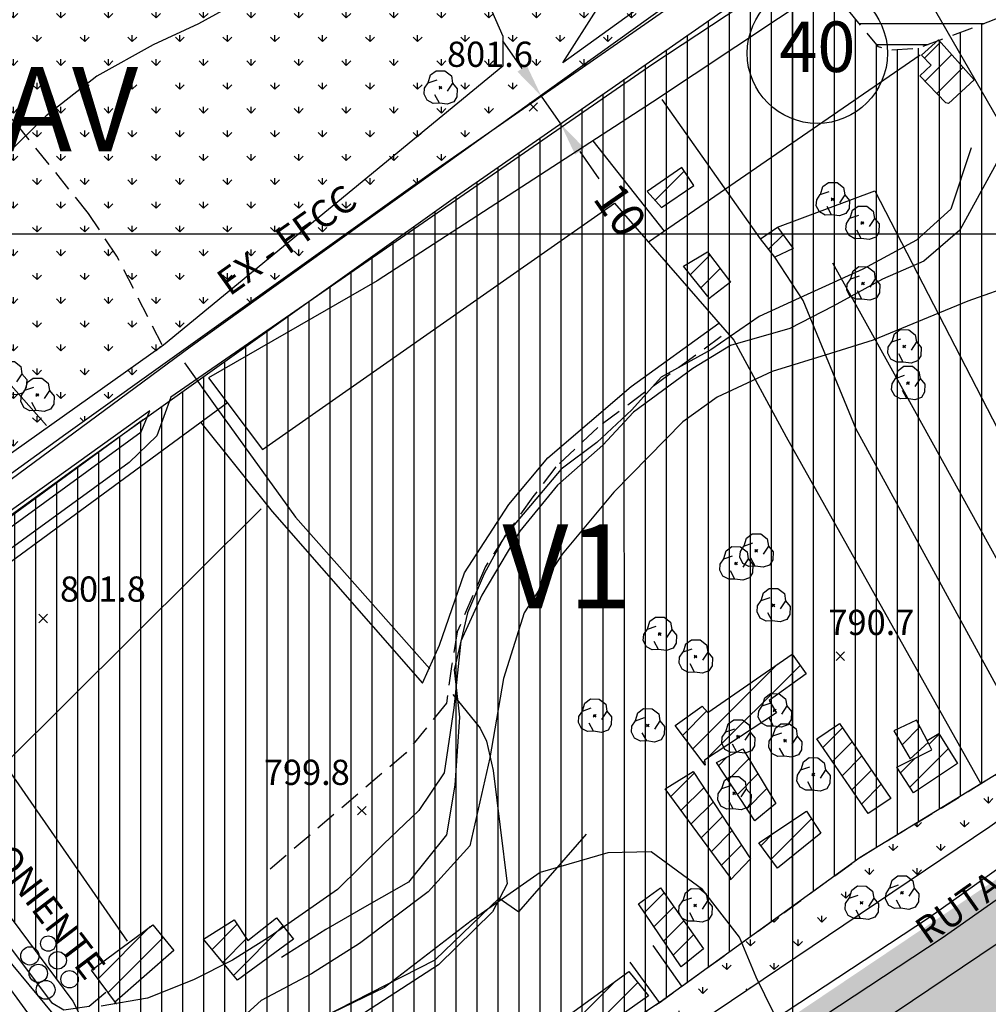
# Model space of a CAD drawing. Extents: x 334084 to 352525, y 6675341 to 6684650.
# Drawn here: x 349270 to 349558, y 6682771 to 6683064 of the extents above; entities that cross this region are included whole.
import ezdxf
from ezdxf.enums import TextEntityAlignment as Align

# ---------------------------------------------------------------- set-up
doc = ezdxf.new("R2010")
doc.units = 0
doc.header["$LTSCALE"] = 25
doc.header["$MEASUREMENT"] = 0
doc.header["$PDMODE"] = 3
doc.linetypes.add('HIDDEN', pattern=[0.375, 0.25, -0.125])
doc.layers.get('0').update_dxf_attribs({"linetype": 'CONTINUOUS'})
doc.layers.get('DEFPOINTS').update_dxf_attribs({"linetype": 'CONTINUOUS'})
for name, color, linetype in [('ACHURADO-DE-CONSTRUCCIONES', 7, 'CONTINUOUS'), ('ARBOLITOS', 7, 'CONTINUOUS'), ('CAMINOS', 7, 'CONTINUOUS'), ('CAMINOS-SECUNDARIOS', 7, 'CONTINUOUS'), ('CERCOS', 7, 'CONTINUOUS'), ('CONSTRUCCIONES', 6, 'CONTINUOUS'), ('COTAS', 7, 'CONTINUOUS'), ('CURVAS-INDICES', 8, 'CONTINUOUS'), ('CURVAS-SECUNDARIAS', 8, 'CONTINUOUS'), ('DIMENS', 10, 'CONTINUOUS'), ('DRENAJE-PRINCIPAL', 7, 'CONTINUOUS'), ('ESCARPA-O-DEPRESION', 7, 'CONTINUOUS'), ('ESTANQUES', 7, 'CONTINUOUS'), ('HUELLAS', 7, 'HIDDEN'), ('LETRA-ZONA', 10, 'CONTINUOUS'), ('LETRA2', 10, 'CONTINUOUS'), ('LETRA4', 10, 'CONTINUOUS'), ('LIM-ZONAS', 4, 'HIDDEN'), ('UTM', 7, 'CONTINUOUS'), ('VIA-COLECTORA', 1, 'CONTINUOUS'), ('VIA-LOCAL-TUR', 1, 'CONTINUOUS'), ('VIA-TRONCAL', 1, 'CONTINUOUS'), ('Z-AV', 3, 'CONTINUOUS'), ('Z-E1', 3, 'CONTINUOUS'), ('Z-V1', 3, 'CONTINUOUS')]:
    doc.layers.add(name, color=color, linetype=linetype)
doc.styles.add('FINA', font='arial.ttf')
doc.dimstyles.new('DIMENS', dxfattribs={"dimtxt": 10, "dimasz": 10, "dimexe": 0.18, "dimexo": 0.0625, "dimgap": 3.5, "dimtad": 0, "dimdec": 1, "dimzin": 12, "dimdsep": 46, "dimtxsty": 'FINA', "dimcen": 0.09, "dimse1": 1, "dimse2": 1, "dimclrd": 10, "dimclrt": 7, "dimadec": 0, "dimazin": 0, "dimtfac": 1, "dimtdec": 1, "dimtmove": 0, "dimatfit": 0, "dimfxl": 0, "dimtolj": 1, "dimtzin": 12, "dimarcsym": 0})

# ---------------------------------------------------------------- blocks, each defined once
blk = doc.blocks.new('COD009', base_point=(334745.117757, 6675405.652478))
at = {"layer": 'ARBOLITOS'}
for p, q in [((334744.690358, 6675405.240445), (334745.532437, 6675406.001743)), ((334744.717471, 6675406.051954), (334745.476689, 6675405.226768))]:
    blk.add_line(p, q, dxfattribs=at)
for points in [[(334741.480889, 6675407.084431), (334742.191932, 6675409.396974), (334743.863234, 6675410.65193), (334746.44882, 6675410.631763), (334748.368221, 6675409.133847), (334748.716269, 6675406.987797), (334747.129443, 6675404.592377)], [(334744.777119, 6675401.032653), (334742.915205, 6675400.943448), (334741.153564, 6675401.85274), (334740.235406, 6675403.685897), (334740.36558, 6675405.454573), (334741.430993, 6675407.039175), (334744.091046, 6675407.964665)], [(334748.716269, 6675406.987797), (334750.113632, 6675405.311345), (334750.008142, 6675402.918427), (334749.076357, 6675401.381288), (334747.139444, 6675400.707888), (334744.777119, 6675401.032653), (334743.47335, 6675403.440458)]]:
    blk.add_lwpolyline(points, dxfattribs=at)
blk.add_lwpolyline([(334745.242966, 6675405.443796), (334744.875687, 6675405.427102), (334744.858992, 6675405.877853), (334745.226386, 6675405.89146)], close=True, dxfattribs=at)
blk = doc.blocks.new('*X261')
at = {"layer": 'ACHURADO-DE-CONSTRUCCIONES'}
for points in [[(349509.023303, 6682847.337012), (349514.897784, 6682853.211493)], [(349511.898078, 6682843.140672), (349517.772559, 6682849.015153)], [(349514.772853, 6682838.944333), (349520.647334, 6682844.818814)], [(349517.647627, 6682834.747993), (349523.522109, 6682840.622474)], [(349520.522402, 6682830.551654), (349526.396884, 6682836.426135)]]:
    blk.add_lwpolyline(points, dxfattribs=at)
blk = doc.blocks.new('*X272')
at = {"layer": 'ACHURADO-DE-CONSTRUCCIONES'}
for points in [[(349327.404105, 6682787.348803), (349334.860784, 6682794.805482)], [(349333.82771, 6682779.63018), (349348.495511, 6682794.29798)], [(349330.615907, 6682783.489492), (349337.694804, 6682790.568388)]]:
    blk.add_lwpolyline(points, dxfattribs=at)
blk = doc.blocks.new('*X269')
at = {"layer": 'ACHURADO-DE-CONSTRUCCIONES'}
for points in [[(349293.512632, 6682778.578167), (349309.034206, 6682794.09974)], [(349296.537619, 6682774.53204), (349312.889658, 6682790.884078)]]:
    blk.add_lwpolyline(points, dxfattribs=at)
blk = doc.blocks.new('*X278')
at = {"layer": 'ACHURADO-DE-CONSTRUCCIONES'}
for points in [[(349426.896744, 6682757.398749), (349447.375401, 6682777.877405)], [(349432.994666, 6682756.425557), (349454.044089, 6682777.474978)]]:
    blk.add_lwpolyline(points, dxfattribs=at)
blk = doc.blocks.new('*X266')
at = {"layer": 'ACHURADO-DE-CONSTRUCCIONES'}
for points in [[(349455.970211, 6682798.26782), (349461.822828, 6682804.120437)], [(349458.82369, 6682794.050185), (349464.747068, 6682799.973562)], [(349461.677169, 6682789.83255), (349467.671308, 6682795.826688)], [(349464.530649, 6682785.614915), (349470.595548, 6682791.679814)]]:
    blk.add_lwpolyline(points, dxfattribs=at)
blk = doc.blocks.new('*X262')
at = {"layer": 'ACHURADO-DE-CONSTRUCCIONES'}
for points in [[(349493.648205, 6682814.151014), (349505.621538, 6682826.124346)], [(349490.641958, 6682818.215881), (349494.281344, 6682821.855266)]]:
    blk.add_lwpolyline(points, dxfattribs=at)
blk = doc.blocks.new('*X263')
at = {"layer": 'ACHURADO-DE-CONSTRUCCIONES'}
for points in [[(349463.875421, 6682832.751891), (349470.798801, 6682839.67527)], [(349463.875421, 6682832.751891), (349470.798801, 6682839.67527)], [(349466.876002, 6682828.681358), (349473.601073, 6682835.406428)], [(349466.876002, 6682828.681358), (349473.601073, 6682835.406428)], [(349469.876583, 6682824.610824), (349476.403346, 6682831.137586)], [(349469.876583, 6682824.610824), (349476.403346, 6682831.137586)], [(349472.877165, 6682820.540291), (349479.205618, 6682826.868744)], [(349472.877165, 6682820.540291), (349479.205618, 6682826.868744)], [(349475.877746, 6682816.469758), (349482.00789, 6682822.599902)], [(349475.877746, 6682816.469758), (349482.00789, 6682822.599902)], [(349478.878327, 6682812.399224), (349484.810162, 6682818.331059)], [(349478.878327, 6682812.399224), (349484.810162, 6682818.331059)]]:
    blk.add_lwpolyline(points, dxfattribs=at)
blk = doc.blocks.new('*X264')
at = {"layer": 'ACHURADO-DE-CONSTRUCCIONES'}
for points in [[(349477.992648, 6682841.927865), (349480.613345, 6682844.548562)], [(349480.804412, 6682837.668514), (349487.067, 6682843.931102)], [(349483.616175, 6682833.409163), (349489.74429, 6682839.537278)], [(349486.427939, 6682829.149813), (349492.42158, 6682835.143453)]]:
    blk.add_lwpolyline(points, dxfattribs=at)
blk = doc.blocks.new('*X265')
at = {"layer": 'ACHURADO-DE-CONSTRUCCIONES'}
for points in [[(349470.373026, 6682846.924426), (349495.5161, 6682872.067499)], [(349474.5788, 6682844.059086), (349502.281099, 6682871.761383)], [(349467.336201, 6682850.958716), (349474.480305, 6682858.102819)], [(349473.409851, 6682842.890137), (349473.850021, 6682843.330307)]]:
    blk.add_lwpolyline(points, dxfattribs=at)
blk = doc.blocks.new('*X259')
at = {"layer": 'ACHURADO-DE-CONSTRUCCIONES'}
for points in [[(349540.623081, 6682848.321092), (349543.640833, 6682851.338843)], [(349534.902024, 6682835.52892), (349546.341028, 6682846.967924)], [(349532.112536, 6682839.810547), (349536.497438, 6682844.195448)]]:
    blk.add_lwpolyline(points, dxfattribs=at)
blk = doc.blocks.new('*X260')
at = {"layer": 'ACHURADO-DE-CONSTRUCCIONES'}
blk.add_lwpolyline([(349532.570734, 6682848.129959), (349537.911121, 6682853.470345)], dxfattribs=at)
blk = doc.blocks.new('COD010', base_point=(335492.54941, 6677330.339973))
at = {"layer": 'COTAS'}
for p, q in [((335491.301497, 6677329.087887), (335493.801497, 6677331.587887)), ((335491.301497, 6677331.587887), (335493.801497, 6677329.087887))]:
    blk.add_line(p, q, dxfattribs=at)
blk = doc.blocks.new('*X52')
at = {"layer": 'ACHURADO-DE-CONSTRUCCIONES'}
blk.add_lwpolyline([(349459.137862, 6683009.961157), (349467.80787, 6683018.631164)], dxfattribs=at)
blk = doc.blocks.new('*X257')
at = {"layer": 'ACHURADO-DE-CONSTRUCCIONES'}
for points in [[(349469.613116, 6682987.845039), (349475.444125, 6682993.676047)], [(349472.752167, 6682983.912975), (349478.500175, 6682989.660983)]]:
    blk.add_lwpolyline(points, dxfattribs=at)
blk = doc.blocks.new('*X258')
at = {"layer": 'ACHURADO-DE-CONSTRUCCIONES'}
blk.add_lwpolyline([(349492.894945, 6682995.427931), (349497.194991, 6682999.727977)], dxfattribs=at)
blk = doc.blocks.new('*X256')
at = {"layer": 'ACHURADO-DE-CONSTRUCCIONES'}
for points in [[(349539.232093, 6683052.17675), (349544.036888, 6683056.981544)], [(349539.232093, 6683052.17675), (349544.036888, 6683056.981544)], [(349539.463301, 6683045.336844), (349547.379214, 6683053.252756)], [(349539.463301, 6683045.336844), (349547.379214, 6683053.252756)], [(349542.910399, 6683041.712827), (349550.72154, 6683049.523968)], [(349542.910399, 6683041.712827), (349550.72154, 6683049.523968)]]:
    blk.add_lwpolyline(points, dxfattribs=at)
blk = doc.blocks.new('*D286')
at = {"color": 10, "linetype": 'ByBlock', "transparency": 16777216}
for p, q in [((349419.59, 6683049.13), (349413.88, 6683057.34)), ((349425.31, 6683040.92), (349431.02, 6683032.72)), ((349436.74, 6683024.51), (349442.45, 6683016.3))]:
    blk.add_line(p, q, dxfattribs=at)
for points in [[(349420.96, 6683050.08), (349418.22, 6683048.18), (349425.31, 6683040.92)], [(349438.1, 6683025.46), (349435.37, 6683023.56), (349431.02, 6683032.72)]]:
    blk.add_solid(points, dxfattribs=at)
at = {"layer": 'DEFPOINTS', "color": 0, "linetype": 'ByBlock', "transparency": 16777216}
for p in [(349425.3, 6683040.92), (349431.01, 6683032.71), (349431.02, 6683032.72)]:
    blk.add_point(p, dxfattribs=at)
at = {"color": 7, "linetype": 'ByBlock', "transparency": 16777216, "insert": (349448.83, 6683007.14), "char_height": 10, "attachment_point": 5, "rotation": 304.8505, "style": 'FINA'}
blk.add_mtext('\\A1;10', dxfattribs=at)

msp = doc.modelspace()

# ---------------------------------------------------------------- hatches: boundary and pattern name
at = {"layer": 'Z-AV'}
h = msp.add_hatch(dxfattribs=at)
h.set_pattern_fill('GRASS', color=256, scale=10, style=0)
edge = h.paths.add_edge_path()
edge.add_line((349868.49, 6683128.38), (350062.23, 6683177.94))
edge.add_line((350062.23, 6683177.94), (350079.14, 6683184.27))
edge.add_line((350079.14, 6683184.27), (350091.62, 6683191.82))
edge.add_line((350091.62, 6683191.82), (350102.38, 6683199.32))
edge.add_line((350102.38, 6683199.32), (350116.33, 6683205.95))
edge.add_line((350116.33, 6683205.95), (350131.75, 6683211.66))
edge.add_line((350131.75, 6683211.66), (350139.36, 6683213.9))
edge.add_line((350139.36, 6683213.9), (350136.85, 6683223.75))
edge.add_line((350136.85, 6683223.75), (350141.66, 6683224.25))
edge.add_line((350141.66, 6683224.25), (350157.58, 6683226.16))
edge.add_line((350157.58, 6683226.16), (350170.1, 6683230.67))
edge.add_line((350170.1, 6683230.67), (350181.46, 6683238.45))
edge.add_line((350181.46, 6683238.45), (350234.68, 6683183.3))
edge.add_arc((350250.2, 6682958.66), 225.18, 93.9531, 95.474)
edge.add_arc((350234.26, 6683125.06), 58.02, 95.474, 107.7426)
edge.add_arc((350229.88, 6683138.75), 43.65, 107.7426, 121.7604)
edge.add_arc((355539.65, 6674561.72), 10131.21, 121.760362, 121.830156)
edge.add_arc((350373.32, 6682884.37), 335.43, 121.8302, 128.0813)
edge.add_arc((349814.22, 6683597.9), 571.06, 304.1716, 308.0813, ccw=False)
edge.add_arc((350081.03, 6683204.87), 96.02, 278.6542, 304.1716, ccw=False)
edge.add_arc((350206.51, 6682380.45), 737.89, 98.65418, 101.13466)
edge.add_arc((350186.9, 6682480.12), 636.32, 101.13466, 104.92214)
edge.add_arc((350010.78, 6683140.98), 47.61, 257.6225, 284.9221, ccw=False)
edge.add_arc((349997.1, 6683078.64), 16.21, 77.6225, 113.7653)
edge.add_arc((350039.04, 6682983.38), 120.29, 113.7653, 133.5923)
edge.add_arc((349913.06, 6683115.71), 62.41, 291.5342, 313.5923, ccw=False)
edge.add_line((349935.97, 6683057.66), (349904.34, 6683068.84))
edge.add_line((349904.34, 6683068.84), (349869.3, 6683078.69))
edge.add_line((349869.3, 6683078.69), (349837.81, 6683082.53))
edge.add_line((349837.81, 6683082.53), (349824.82, 6683082.17))
edge.add_line((349824.82, 6683082.17), (349803.17, 6683081.08))
edge.add_line((349803.17, 6683081.08), (349789.41, 6683076.91))
edge.add_line((349789.41, 6683076.91), (349773.79, 6683068.94))
edge.add_line((349773.79, 6683068.94), (349762.32, 6683062.06))
edge.add_line((349762.32, 6683062.06), (349751.58, 6683052.26))
edge.add_line((349751.58, 6683052.26), (349741.77, 6683070.4))
edge.add_line((349741.77, 6683070.4), (349800.15, 6683102.27))
edge.add_line((349800.15, 6683102.27), (349863.13, 6683127.01))
edge.add_line((349863.13, 6683127.01), (349868.49, 6683128.38))
edge = h.paths.add_edge_path()
edge.add_line((349295.01, 6682629.82), (349323.57, 6682644.96))
edge.add_line((349323.57, 6682644.96), (349366.71, 6682666.02))
edge.add_line((349366.71, 6682666.02), (349396.15, 6682681.29))
edge.add_line((349396.15, 6682681.29), (349422.26, 6682695.67))
edge.add_line((349422.26, 6682695.67), (349455.3, 6682718.11))
edge.add_line((349455.3, 6682718.11), (349575.77, 6682799.14))
edge.add_line((349575.77, 6682799.14), (349651.8, 6682853.18))
edge.add_line((349651.8, 6682853.18), (349679.86, 6682887.56))
edge.add_line((349679.86, 6682887.56), (349717.82, 6682950.85))
edge.add_line((349717.82, 6682950.85), (349751.9, 6683009.14))
edge.add_line((349751.9, 6683009.14), (349770.48, 6683028.89))
edge.add_line((349770.48, 6683028.89), (349780.32, 6683037.88))
edge.add_line((349780.32, 6683037.88), (349788.34, 6683042.68))
edge.add_line((349788.34, 6683042.68), (349800.66, 6683048.98))
edge.add_line((349800.66, 6683048.98), (349808.35, 6683051.3))
edge.add_line((349808.35, 6683051.3), (349826, 6683052.2))
edge.add_line((349826, 6683052.2), (349836.4, 6683052.48))
edge.add_line((349836.4, 6683052.48), (349863.39, 6683049.19))
edge.add_line((349863.39, 6683049.19), (349895.27, 6683040.22))
edge.add_line((349895.27, 6683040.22), (349902.39, 6683037.71))
h = msp.add_hatch(dxfattribs=at)
h.set_pattern_fill('GRASS', color=256, scale=10, style=0)
h.paths.add_polyline_path([(349320.71, 6683115.06), (349306.74, 6683138.3), (349259.58, 6683120.49), (349216.06, 6683102.79), (349198.45, 6683098.41), (349181.29, 6683070.5), (349152.09, 6683020.57), (349144.7, 6683004.12), (349120.92, 6682983.31), (349115.23, 6682980.02), (349105.52, 6682970.05), (349097.52, 6682957.62), (349093.26, 6682951.94), (349080, 6682939.03), (349072.05, 6682933.07), (349068.27, 6682930.36), (349136.2, 6682840.32), (349167.54, 6682862.16), (349201.99, 6682887.54), (349204.88, 6682883.36), (349283.89, 6682940.53), (349393.37, 6683018.69), (349524.37, 6683109.9), (349533.93, 6683114.96), (349534.55, 6683134.76), (349531.95, 6683143.68), (349488.77, 6683147.73), (349449.71, 6683147.99), (349403.34, 6683150), (349377.63, 6683145.97), (349358.48, 6683139.43), (349341.84, 6683132.38)])
h = msp.add_hatch(dxfattribs=at)
h.set_pattern_fill('GRASS', color=256, scale=10, style=0)
edge = h.paths.add_edge_path()
edge.add_line((349295.01, 6682629.82), (349322.5, 6682593.39))
edge.add_line((349322.5, 6682593.39), (349345.08, 6682605.08))
edge.add_line((349345.08, 6682605.08), (349363.51, 6682614.28))
edge.add_line((349363.51, 6682614.28), (349385.87, 6682625.08))
edge.add_line((349385.87, 6682625.08), (349417.44, 6682641.18))
edge.add_line((349417.44, 6682641.18), (349444.75, 6682656.5))
edge.add_line((349444.75, 6682656.5), (349489.8, 6682687.25))
edge.add_line((349489.8, 6682687.25), (349526.55, 6682711.22))
edge.add_line((349526.55, 6682711.22), (349556.2, 6682730.78))
edge.add_line((349556.2, 6682730.78), (349580.54, 6682746.38))
edge.add_line((349580.54, 6682746.38), (349614.79, 6682770.94))
edge.add_line((349614.79, 6682770.94), (349652.27, 6682797.89))
edge.add_line((349652.27, 6682797.89), (349680.59, 6682818.26))
edge.add_line((349680.59, 6682818.26), (349717.28, 6682861.11))
edge.add_line((349717.28, 6682861.11), (349750, 6682916.33))
edge.add_line((349750, 6682916.33), (349767.74, 6682946.76))
edge.add_line((349767.74, 6682946.76), (349776.51, 6682961.04))
edge.add_arc((349838.84, 6682919.55), 74.88, 119.0531, 146.3505, ccw=False)
edge.add_arc((350137.82, 6682381.35), 690.55, 116.38243, 119.05306, ccw=False)
edge.add_arc((352145.45, 6678333.9), 5208.56, 116.00901, 116.38243, ccw=False)
edge.add_arc((349667.03, 6683413.39), 443.32, 296.009, 302.0671)
edge.add_line((349902.39, 6683037.71), (349895.27, 6683040.22))
edge.add_line((349895.27, 6683040.22), (349863.39, 6683049.19))
edge.add_line((349863.39, 6683049.19), (349836.4, 6683052.48))
edge.add_line((349836.4, 6683052.48), (349826, 6683052.2))
edge.add_line((349826, 6683052.2), (349808.35, 6683051.3))
edge.add_line((349808.35, 6683051.3), (349800.66, 6683048.98))
edge.add_line((349800.66, 6683048.98), (349788.34, 6683042.68))
edge.add_line((349788.34, 6683042.68), (349780.32, 6683037.88))
edge.add_line((349780.32, 6683037.88), (349770.48, 6683028.89))
edge.add_line((349770.48, 6683028.89), (349751.9, 6683009.14))
edge.add_line((349751.9, 6683009.14), (349717.82, 6682950.85))
edge.add_line((349717.82, 6682950.85), (349679.86, 6682887.56))
edge.add_line((349679.86, 6682887.56), (349651.8, 6682853.18))
edge.add_line((349651.8, 6682853.18), (349575.77, 6682799.14))
edge.add_line((349575.77, 6682799.14), (349455.3, 6682718.11))
edge.add_line((349455.3, 6682718.11), (349422.26, 6682695.67))
edge.add_line((349422.26, 6682695.67), (349396.15, 6682681.29))
edge.add_line((349396.15, 6682681.29), (349366.71, 6682666.02))
edge.add_line((349366.71, 6682666.02), (349323.57, 6682644.96))
edge.add_line((349323.57, 6682644.96), (349295.01, 6682629.82))
h = msp.add_hatch(dxfattribs=at)
h.set_pattern_fill('GRASS', color=256, scale=10, style=0)
h.paths.add_polyline_path([(349558.71, 6682823.82), (349611.35, 6682861.24), (349609.87, 6682864.36), (349608.56, 6682868.19), (349571.45, 6682845.98), (349520.14, 6682814.69), (349460.62, 6682771.71), (349429.1, 6682750.74), (349392.85, 6682726.63), (349347.87, 6682701.79), (349355.8, 6682694.16), (349382, 6682707.75), (349406.57, 6682721.28), (349438.5, 6682742.96)])
at = {"layer": 'Z-E1'}
h = msp.add_hatch(dxfattribs=at)
h.set_pattern_fill('LINE', color=256, scale=50, style=0)
h.paths.add_polyline_path([(349653.73, 6683084.3), (349691.64, 6683002.48), (349706.03, 6683021.55), (349710.46, 6683033.85), (349708.9, 6683042.73), (349699.58, 6683058.5), (349676.41, 6683105.92), (349679.43, 6683107.2), (349676.31, 6683115.76), (349665.84, 6683127.48), (349654.36, 6683132.26), (349640.58, 6683135.28), (349627.78, 6683135.28), (349626.35, 6683135.1), (349609.14, 6683117.6), (349595.98, 6683103.97), (349578.2, 6683085.51), (349561.97, 6683068.64), (349542.36, 6683096.78), (349535.21, 6683091.45), (349531.2, 6683096.11), (349527.68, 6683100.02), (349503.57, 6683083.23), (349504.77, 6683080.94), (349525.54, 6683055.61), (349528.86, 6683054.5), (349537.15, 6683055.06), (349563.67, 6683064.99), (349586.87, 6683078.23), (349610.63, 6683100.3)])
at = {"layer": 'Z-V1'}
h = msp.add_hatch(dxfattribs=at)
h.set_pattern_fill('LINE', color=256, scale=50, angle=90, style=0)
h.paths.add_polyline_path([(349668.61, 6682971.93), (349691.64, 6683002.48), (349653.73, 6683084.3), (349610.63, 6683100.3), (349586.87, 6683078.23), (349563.67, 6683064.99), (349537.15, 6683055.06), (349528.86, 6683054.5), (349525.54, 6683055.61), (349504.77, 6683080.94), (349503.57, 6683083.23), (349399.14, 6683010.51), (349289.72, 6682932.41), (349210.57, 6682875.13), (349219.87, 6682861.68), (349246.36, 6682825.15), (349286.02, 6682772), (349294.14, 6682756.12), (349302.08, 6682745.79), (349328.84, 6682720.09), (349347.87, 6682701.79), (349392.85, 6682726.63), (349429.1, 6682750.74), (349460.62, 6682771.71), (349520.14, 6682814.69), (349571.45, 6682845.98), (349608.56, 6682868.19), (349606.03, 6682875.53), (349604.9, 6682885.32), (349606.03, 6682895.53), (349610.4, 6682907.17), (349617.53, 6682918.2), (349633.39, 6682934.18)])

# ---------------------------------------------------------------- linework, layer by layer
at = {"layer": 'CAMINOS'}
for points in [[(349743.39, 6683016.69, 794.76), (349710.61, 6682960.85, 793.15), (349679.89, 6682908.92, 793.15), (349669.64, 6682892.47, 792.49), (349657.35, 6682877.8, 792.48), (349642.82, 6682860.68, 792.48), (349610.39, 6682837.04, 791.95), (349544.51, 6682790.65, 790.47), (349448.52, 6682727.46, 789.66), (349415.62, 6682704.93, 789.15), (349390.18, 6682690.5, 788.97), (349372.47, 6682681.44, 788.67), (349323.54, 6682657.75, 787.99), (349282.49, 6682636, 787.99), (349243.78, 6682612.82, 787.16)], [(349619.88, 6682852.95, 790.89), (349540.41, 6682796.65, 790.47), (349444.47, 6682733.49, 789.66), (349411.77, 6682711.1, 789.15), (349386.73, 6682696.9, 788.97), (349357.09, 6682682.07, 788.79)]]:
    msp.add_polyline3d(points, dxfattribs=at)
at = {"layer": 'CAMINOS-SECUNDARIOS'}
for points in [[(349208.81, 6683106.88, 824.25), (349294.62, 6683139.04, 815.84), (349373.29, 6683166.95, 813.18), (349385.59, 6683170.28, 812.2), (349411.22, 6683174.05, 810.9), (349440.6, 6683173.41, 808.53), (349522.29, 6683166.77, 806.04), (349525.76, 6683163.19, 805.69), (349528.08, 6683157.17, 804.47), (349532.08, 6683143.56, 803.45), (349534.6, 6683130.86, 802.63), (349533.52, 6683123.94, 802.63), (349532.35, 6683119.72, 802.56), (349528.61, 6683115.28, 802.52), (349320.9, 6682966.29, 801.87), (349195.72, 6682873.87, 803.4)], [(349567.29, 6683121.9, 803.39), (349568.16, 6683121.9, 803.39), (349556.77, 6683114.71, 803.39), (349537.29, 6683102.42, 803.39), (349458.51, 6683050.38, 803.17), (349315.18, 6682951.5, 801.38), (349310.98, 6682939.95, 801.27), (349302.79, 6682931.99, 801.27), (349229.01, 6682878.41, 803.57), (349218.55, 6682871.26, 803.57), (349214.87, 6682868.65, 803.57), (349212.8, 6682865.83, 803.57), (349212.39, 6682863.7, 803.57), (349212.7, 6682857.29, 803.18), (349265.8, 6682785.45, 799.61), (349280.03, 6682768.21, 799.59), (349284.25, 6682758.18, 798.66), (349286.99, 6682751.68, 796.98), (349303.06, 6682733.68, 793.07), (349322.45, 6682715.52, 788.9), (349357.09, 6682682.07, 788.79)], [(349353.16, 6682680.17, 788.8), (349308.08, 6682723.32, 791.34), (349291.76, 6682738.82, 796.04), (349274.97, 6682765.25, 799.85), (349235.93, 6682818.69, 801.58), (349202.63, 6682865.53, 803.65), (349306.3, 6682941.12, 801.25), (349308.87, 6682947.37, 801.26), (349194.87, 6682865.6, 803.19), (349262.51, 6682776.24, 800.13)]]:
    msp.add_polyline3d(points, dxfattribs=at)
at = {"layer": 'CERCOS'}
for points in [[(349199.53, 6683096.21, 824.67), (349319.69, 6683145.32, 815.66), (349377.75, 6683163.4, 812.85), (349433.2, 6683170.15, 812.09), (349521.1, 6683165.44, 807.37), (349523.8, 6683161.1, 806.04), (349509.71, 6683152.23, 805.32), (349506.39, 6683153.44, 808.35), (349418.56, 6683090.39, 805.67), (349408.38, 6683082.04, 805.08), (349408.01, 6683072.07, 804.68), (349413.84, 6683058.78, 804.1), (349413.91, 6683049.86, 803.2), (349312.94, 6682966.95, 801.77), (349191.39, 6682880.59, 806.25)], [(349560.95, 6683067.64, 804.81), (349610.44, 6683118.92, 805.88), (349625.97, 6683134.72, 807.18), (349633.58, 6683136.27, 807.2), (349654.68, 6683133.32, 807.2), (349664.43, 6683128.6, 807.24), (349670.72, 6683118.32, 807.24), (349698.95, 6683065.81, 801.16), (349724.99, 6683020.03, 796.34), (349724.02, 6683012.92, 796.13), (349692.16, 6682981.33, 795.04), (349662.53, 6682954.62, 796.18), (349620.54, 6682917.61, 794.98), (349614.25, 6682907.15, 793.36), (349609.79, 6682898.3, 793.36), (349607.59, 6682890.16, 793.36), (349606.27, 6682881.13, 793.36), (349604.91, 6682866.38, 792.39), (349520.14, 6682814.69, 792.19), (349460.62, 6682771.71, 792.19), (349392.85, 6682726.63, 790.41)], [(349520.63, 6683080.49, 806.62), (349458.35, 6683039.15, 804.08), (349376.55, 6682986.07, 803.72), (349326.31, 6682957.19, 803.32), (349342.45, 6682935.93, 803.43), (349447.07, 6683009.15, 804.58), (349482.54, 6682968.36, 803.21), (349498.12, 6682939.66, 793.76), (349556.04, 6682836.58, 792.98)], [(349613.19, 6682903.03, 793.78), (349593.09, 6682946, 797.03), (349568.06, 6683021.89, 800.47), (349539.26, 6683072.02, 805.92)], [(349537.94, 6683053.1, 805.3), (349457.17, 6682997.53, 804.61)], [(349490.49, 6682998.51, 805.91), (349461.28, 6683039.93, 803.8)], [(349440.65, 6683027.67, 804.19), (349461.85, 6683000.75, 804.19)], [(349495.57, 6683001.93, 805.43), (349524.48, 6683012.8, 805.08), (349586.39, 6682892.78, 792.88), (349601.38, 6682864.23, 792.63)], [(349278.22, 6682942.99, 803.1), (349222.52, 6683005.96, 811.78)], [(349571.45, 6682845.98, 793.45), (349518.91, 6682941.93, 795.07), (349503.21, 6682980.2, 805.59), (349494.74, 6682993.07, 805.9)], [(349587.25, 6682855.61, 793.03), (349532.82, 6682953.8, 796.97), (349512.02, 6682991.27, 805.13)], [(349324.06, 6682943.93, 803.83), (349345.25, 6682917.43, 803.09), (349389.99, 6682866.51, 801.62), (349395.03, 6682877.77, 802.1), (349402.52, 6682899.21, 803.3), (349415.7, 6682919.52, 803.3), (349427.22, 6682933.46, 803.3), (349452, 6682954.63, 803.34), (349478.13, 6682973.43, 803.56)], [(349331.97, 6682949.74, 804.11), (349214.26, 6682863.43, 805.47), (349216.86, 6682855.11, 803.85), (349279.65, 6682771.6, 801.22), (349283.33, 6682769.43, 801.55), (349290.86, 6682770.45, 801.58), (349295.88, 6682774.63, 801.61)], [(349307, 6682944.86, 802.28), (349203.54, 6682869.25, 803.77)], [(349265.54, 6682842.23, 802.11), (349342.06, 6682918.29, 802.82)], [(349302.28, 6682789.8, 802.15), (349265.76, 6682842.38, 802.54), (349239.56, 6682823.98, 802.54)], [(349345.63, 6682759.71, 797.32), (349393.79, 6682784.23, 791.77), (349412.81, 6682802.58, 792.14), (349418.68, 6682798.46, 792.13), (349438.71, 6682821.6, 792.54)], [(349467.15, 6682776.43, 792.13), (349458.53, 6682788.53, 792.12)], [(349460.42, 6682771.58, 792.13), (349451.72, 6682783.53, 792.13)]]:
    msp.add_polyline3d(points, dxfattribs=at)
msp.add_polyline3d([(349527.09, 6683119.58, 803.56), (349431.68, 6683050.82, 804.07), (349442.29, 6683067.44, 804.08), (349490.73, 6683113.48, 804.08), (349513.72, 6683129.11, 804.08), (349518.64, 6683131.36, 804.08)], close=True, dxfattribs=at)
at = {"layer": 'CONSTRUCCIONES'}
for points in [[(349545.59, 6683038.9, 806.91), (349537.91, 6683046.97, 806.01), (349541.24, 6683050.07, 806.64), (349538.39, 6683053.06, 806.64), (349543.42, 6683057.67, 806.45), (349554.06, 6683045.8, 805.95), (349546.4, 6683038.69, 806.91)], [(349470.64, 6683014.39, 805.17), (349467.1, 6683019.69, 805.17), (349456.82, 6683012.61, 805.94), (349461.02, 6683007.8, 805.94)], [(349494.74, 6682993.07, 805.9), (349490.49, 6682998.51, 805.91), (349495.57, 6683001.93, 805.43), (349500.2, 6682995.66, 805.43)], [(349474, 6682842.11, 793.66), (349465.1, 6682853.93, 794.83), (349473.13, 6682859.65, 794.78), (349474.81, 6682857.73, 794.16), (349499.89, 6682875.1, 794.47), (349504.12, 6682869.2, 794.47), (349493.07, 6682861.36, 794.78), (349495.27, 6682857.68, 794.78), (349473.82, 6682843.56, 794.77)], [(349522.49, 6682827.68, 794.22), (349507.22, 6682849.96, 793.87), (349514, 6682854.52, 794.14), (349529.27, 6682832.23, 794.14)], [(349540.33, 6682848.82, 794.67), (349536.87, 6682855.47, 793.9), (349530.18, 6682852.26, 793.6), (349534.97, 6682843.98, 794.26)], [(349543.56, 6682851.47, 794.23), (349549.04, 6682842.6, 794.78), (349535.96, 6682833.91, 794.78), (349531.03, 6682841.47, 794.76), (349541.46, 6682846.66, 794.76), (349540.09, 6682849.38, 794.76)], [(349488.82, 6682825.53, 793.42), (349477.38, 6682842.85, 793.56), (349485.22, 6682846.97, 793.86), (349495.1, 6682830.75, 793.88)], [(349481.57, 6682808.75, 793.52), (349462.19, 6682835.03, 793), (349470.45, 6682840.2, 793.01), (349487.47, 6682814.27, 793.18), (349481.57, 6682808.02, 793.52)], [(349508.42, 6682821.85, 794.11), (349495.59, 6682811.52, 794.5), (349490.03, 6682819.04, 794.49), (349504.14, 6682828.38, 794.5)], [(349466.87, 6682782.16, 793.75), (349454.17, 6682800.92, 793.27), (349460.73, 6682805.67, 792.89), (349473.52, 6682787.53, 792.28)], [(349334.99, 6682778.23, 802.55), (349324.85, 6682790.41, 804.1), (349333.96, 6682796.15, 804.11), (349338.08, 6682789.99, 803.87), (349346.53, 6682796.77, 803.03), (349351.63, 6682790.36, 802.4)], [(349299.03, 6682771.2, 807.33), (349291.54, 6682781.21, 807.33), (349309.8, 6682794.66, 803.72), (349316.07, 6682787, 803.72), (349298.42, 6682771.61, 808.54)], [(349457.22, 6682773.58, 792.96), (349429.75, 6682754.13, 792.15), (349423.87, 6682760.87, 792.15), (349451.36, 6682780.76, 792)]]:
    msp.add_polyline3d(points, close=True, dxfattribs=at)
msp.add_polyline3d([(349474.81, 6682981.34, 805.35), (349467.61, 6682990.35, 805.7), (349474.73, 6682994.61, 805.92), (349481.56, 6682985.65, 805.78), (349475.13, 6682980.69, 805.35)], dxfattribs=at)
at = {"layer": 'CURVAS-INDICES'}
msp.add_polyline3d([(349560.71, 6683021.04, 800.01), (349549.78, 6683001.05, 800.02), (349539.1, 6682991.84, 800.02), (349526.76, 6682986.53, 800.01), (349512.09, 6682978.51, 800.01), (349499.23, 6682971.89, 800.01), (349481.58, 6682966.78, 800.01), (349470.33, 6682959.96, 800.01), (349452.73, 6682947.02, 800.01), (349443.62, 6682937.15, 800.01), (349430.15, 6682925.26, 800.01), (349418.91, 6682911.68, 800.01), (349407.6, 6682892.62, 800.01), (349401.41, 6682878.94, 800.01), (349399.33, 6682859.1, 800.01), (349396.39, 6682839.79, 800.01), (349388.92, 6682828.63, 800.01), (349378.36, 6682818.6, 800.01), (349364.69, 6682805.11, 800.01), (349344.68, 6682791.17, 800.01), (349333.5, 6682784.16, 800.01), (349321.85, 6682778.26, 800.01), (349308.25, 6682772.86, 800.01), (349294.48, 6682770.45, 800.01)], dxfattribs=at)
at = {"layer": 'CURVAS-SECUNDARIAS'}
for points in [[(349337.46, 6683070.21, 804.97), (349323.34, 6683062.42, 804.97), (349309.87, 6683056.2, 804.97), (349293.13, 6683046.89, 804.97), (349278.13, 6683035.02, 804.97), (349265.92, 6683023.22, 804.97)], [(349566.72, 6682985.14, 794.98), (349552.14, 6682979.99, 794.98), (349523.98, 6682968.37, 794.98), (349511.29, 6682964.43, 794.98), (349493.99, 6682959.04, 794.98), (349477.63, 6682951.41, 794.98), (349467.43, 6682944.14, 794.98), (349446.91, 6682923.26, 794.98), (349431.52, 6682904.79, 794.98), (349420.23, 6682887.35, 794.98), (349414.08, 6682867.85, 794.98), (349409.97, 6682844.26, 794.98), (349404.03, 6682818.08, 794.98), (349391.71, 6682804.48, 794.98), (349371.24, 6682789.05, 794.98), (349356.97, 6682780.11, 794.98), (349342.03, 6682772.2, 794.98), (349328.34, 6682759.78, 794.98)], [(349496.96, 6682763.31, 790.02), (349489.21, 6682779.09, 790.02), (349484.2, 6682790.98, 790.02), (349473.2, 6682805.19, 790.02), (349458.03, 6682816.38, 790.02), (349445.12, 6682816.06, 790.02), (349424.99, 6682810.15, 790.02), (349404.5, 6682795.81, 790.02), (349378.71, 6682776, 790.02), (349363.17, 6682768.49, 790.02)]]:
    msp.add_polyline3d(points, dxfattribs=at)
at = {"layer": 'DRENAJE-PRINCIPAL'}
for points in [[(349319.2, 6682961.68, 802.79), (349328.8, 6682948.18, 802.18), (349352.26, 6682915.75, 801.49), (349392.14, 6682870.68, 800.54)], [(349399.05, 6682863.05, 800.08), (349407.17, 6682853.09, 796.94), (349409, 6682849.27, 796.76), (349410.97, 6682840.47, 794.75), (349415.15, 6682806.83, 791.47), (349410.83, 6682798.49, 791.46), (349394.72, 6682782.73, 790.93), (349371.09, 6682767.41, 790.1), (349383.43, 6682745.87, 789.29), (349398.64, 6682715.48, 789.14)]]:
    msp.add_polyline3d(points, dxfattribs=at)
at = {"layer": 'ESCARPA-O-DEPRESION'}
msp.add_polyline3d([(349553.12, 6683025.55, 802.33), (349547.07, 6683007.36, 801.62), (349536.86, 6682998.11, 801.6), (349520.95, 6682989.54, 801.6), (349504.4, 6682982.01, 801.6), (349490.05, 6682975.4, 801.6), (349475.77, 6682965.54, 801.24), (349460.97, 6682957.44, 800.39), (349452.25, 6682947.72, 800.39), (349441.82, 6682937.94, 800.39), (349431.25, 6682930.07, 800.81), (349414.6, 6682910.31, 800.98), (349408.28, 6682898.97, 800.98), (349403.39, 6682887.36, 800.98), (349399.39, 6682870.46, 799.5), (349400.96, 6682856.31, 798.41), (349399.62, 6682836.16, 798.35), (349397.11, 6682821.4, 797.6), (349385.86, 6682807.36, 797.54), (349373.46, 6682800.25, 797.54), (349361.25, 6682793.22, 797.54), (349348.05, 6682784.9, 797.54)], dxfattribs=at)
at = {"layer": 'ESTANQUES'}
for centre, radius in [((349278.71, 6682789.07, 804.87), 2.28), ((349273.22, 6682785.41, 804.68), 2.71), ((349281.52, 6682784.09, 804.79), 2.61), ((349275.75, 6682780.22, 805.25), 2.73), ((349285.03, 6682778.46, 804.59), 2.58), ((349277.93, 6682775.33, 804.7), 2.81)]:
    msp.add_circle(centre, radius, dxfattribs=at)
at = {"layer": 'HUELLAS'}
for points in [[(349312.6, 6682967.02, 802.06), (349299.12, 6682993.32, 802.06), (349290.72, 6683006.01, 802.06), (349268.82, 6683033.19, 807.7), (349247.79, 6683054.19, 812.7), (349239.28, 6683040.84, 813.21), (349229.02, 6683025.45, 813.21), (349218.98, 6683010.6, 813.21), (349211.32, 6683003.49, 814.44), (349185.31, 6683004.3, 816.51), (349169.59, 6683008.06, 823.03), (349166.53, 6683008.1, 823.69)], [(349478.82, 6682969.44, 803.64), (349456.04, 6682952.81, 803.64), (349442.13, 6682942.47, 803.64), (349429.67, 6682930.76, 803.64), (349422.79, 6682921.79, 803.64), (349414.47, 6682910.05, 803.32), (349408.68, 6682901.1, 802.82), (349400.33, 6682881.71, 802.06), (349398.72, 6682872.09, 801.58), (349397.09, 6682860.49, 801.19), (349385.06, 6682845.69, 801.19), (349342.36, 6682809.23, 800.15)]]:
    msp.add_polyline3d(points, dxfattribs=at)
at = {"layer": 'LETRA4'}
msp.add_circle((349507.39, 6683053.65), 20.85, dxfattribs=at)
at = {"layer": 'LIM-ZONAS', "flags": 128}
for points in [[(349691.64, 6683002.48), (349653.73, 6683084.3), (349610.63, 6683100.3), (349586.87, 6683078.23), (349563.67, 6683064.99), (349537.15, 6683055.06), (349528.86, 6683054.5), (349525.54, 6683055.61), (349504.77, 6683080.94), (349503.57, 6683083.23)], [(349347.87, 6682701.79), (349392.85, 6682726.63), (349429.1, 6682750.74), (349460.62, 6682771.71), (349520.14, 6682814.69), (349571.45, 6682845.98), (349608.56, 6682868.19)]]:
    msp.add_lwpolyline(points, dxfattribs=at)
at = {"layer": 'UTM'}
for points in [[(349500, 6684500), (349500, 6682000)], [(348500, 6683000), (351000, 6683000)]]:
    msp.add_lwpolyline(points, dxfattribs=at)
at = {"layer": 'VIA-COLECTORA', "flags": 128}
msp.add_lwpolyline([(349210.57, 6682875.13), (349219.87, 6682861.68), (349246.36, 6682825.15), (349286.02, 6682772), (349294.14, 6682756.12), (349302.08, 6682745.79), (349328.84, 6682720.09), (349355.8, 6682694.16)], dxfattribs=at)
at = {"layer": 'VIA-LOCAL-TUR', "flags": 128}
for points in [[(349210.57, 6682875.13), (349289.72, 6682932.41), (349399.14, 6683010.51), (349529.59, 6683101.35), (349568.05, 6683121.72), (349590.23, 6683130.37), (349627.78, 6683135.28), (349640.58, 6683135.28), (349654.36, 6683132.26), (349665.84, 6683127.48), (349676.31, 6683115.76), (349679.43, 6683107.2)], [(349204.88, 6682883.36), (349283.89, 6682940.53), (349393.37, 6683018.69), (349524.37, 6683109.9), (349533.93, 6683114.96)]]:
    msp.add_lwpolyline(points, dxfattribs=at)
at = {"layer": 'VIA-TRONCAL', "flags": 128}
for points in [[(349295.01, 6682629.82), (349323.57, 6682644.96), (349366.71, 6682666.02), (349396.15, 6682681.29), (349422.26, 6682695.67), (349455.3, 6682718.11), (349575.77, 6682799.14), (349651.8, 6682853.18), (349679.86, 6682887.56), (349717.82, 6682950.85), (349751.9, 6683009.14), (349770.48, 6683028.89), (349780.32, 6683037.88), (349788.34, 6683042.68), (349800.66, 6683048.98), (349808.35, 6683051.3), (349826, 6683052.2), (349836.4, 6683052.48), (349863.39, 6683049.19), (349895.27, 6683040.22), (349937, 6683025.47)], [(349355.8, 6682694.16), (349382, 6682707.75), (349406.57, 6682721.28), (349438.5, 6682742.96), (349558.71, 6682823.82), (349611.35, 6682861.24)]]:
    msp.add_lwpolyline(points, dxfattribs=at)

# ---------------------------------------------------------------- block references
at = {"layer": 'ACHURADO-DE-CONSTRUCCIONES'}
for name in ['*X256', '*X52', '*X258', '*X257', '*X265', '*X261', '*X259', '*X260', '*X264', '*X263', '*X262', '*X266', '*X269', '*X272', '*X278']:
    msp.add_blockref(name, (0, 0), dxfattribs=at)
at = {"layer": 'ARBOLITOS'}
for p in [(349395.34, 6683043.47, 804.66), (349511.95, 6683010.29, 804.25), (349520.79, 6683003.26, 802.7), (349521, 6682985.24, 801.1), (349533.25, 6682966.52, 798.68), (349267.3, 6682957.05, 803.58), (349534.36, 6682955.64, 795.93), (349275.47, 6682952.13, 803.4), (349489.25, 6682905.83, 793.78), (349483.24, 6682902.03, 793.84), (349494.35, 6682889.61, 793.87), (349460.53, 6682881.1, 793.87), (349471.19, 6682874.38, 793.87), (349494.71, 6682858.35, 792.72), (349441.21, 6682856.77, 793.87), (349456.99, 6682853.9, 793.87), (349483.84, 6682850.59, 792.72), (349497.83, 6682849.39, 792.72), (349506.21, 6682839.33, 792.66), (349482.68, 6682833.75, 792.72), (349532.57, 6682804.19, 791.94), (349471.09, 6682800.4, 790.86), (349520.56, 6682801.19, 791.94)]:
    msp.add_blockref('COD009', p, dxfattribs=at)
at = {"layer": 'COTAS'}
for p in [(349422.96, 6683037.68, 801.59), (349277.19, 6682885.67, 801.8), (349514.22, 6682874.48, 790.71), (349371.96, 6682828.61, 799.8)]:
    msp.add_blockref('COD010', p, dxfattribs=at)

# ---------------------------------------------------------------- texts
for s, p in [('801.6', (349397.26, 6683049.61, 801.59)), ('801.8', (349282.19, 6682890.67, 801.8)), ('790.7', (349510.7, 6682880.77, 790.71)), ('799.8', (349342.82, 6682836.21, 799.8))]:
    msp.add_text(s, height=7.5, dxfattribs=at).set_placement(p)
at = {"layer": 'LETRA-ZONA', "style": 'FINA'}
for s, p in [('AV', (349285.21, 6683033.8)), ('V1', (349433.01, 6682897.95))]:
    msp.add_text(s, height=25, dxfattribs=at).set_placement(p, align=Align.MIDDLE)
at = {"layer": 'LETRA2', "style": 'FINA'}
for s, rotation, p in [('EX - FFCC', 35.2841, (349351.92, 6682994.95)), ('RIVADAVIA PONIENTE', 307.3843, (349256.76, 6682821.04)), ('RUTA  41-CH', 35.0711, (349566.27, 6682806.83))]:
    msp.add_text(s, height=8, rotation=rotation, dxfattribs=at).set_placement(p, align=Align.CENTER)
at = {"layer": 'LETRA4', "style": 'FINA'}
msp.add_text('40', height=15, dxfattribs=at).set_placement((349507.39, 6683053.65), align=Align.MIDDLE)

# ---------------------------------------------------------------- dimensions: what is measured, and where the dimension line sits
at = {"layer": 'DIMENS'}
dim = msp.add_aligned_dim(p1=(349425.3, 6683040.92), p2=(349431.01, 6683032.71), distance=0.01, dimstyle='DIMENS', dxfattribs=at)
dim.commit()
dim.dimension.update_dxf_attribs({"geometry": '*D286', "text_midpoint": (349448.83, 6683007.14)})

doc.saveas('drawing.dxf')
